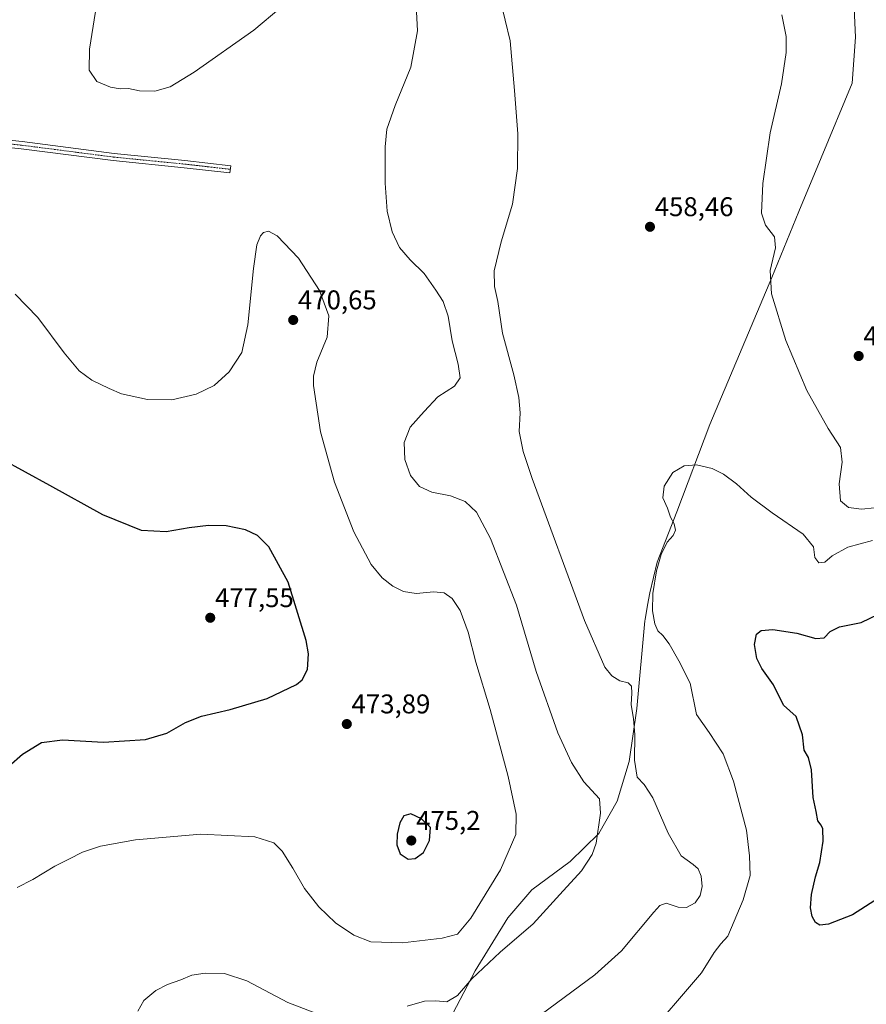
# Model space of a CAD drawing. Units: metres. Extents: x 587185 to 590634, y 4712786 to 4715143.
# Drawn here: x 587826 to 588139, y 4713150 to 4713515 of the extents above; entities that cross this region are included whole.
import ezdxf
from ezdxf.enums import TextEntityAlignment as Align

# ---------------------------------------------------------------- set-up
doc = ezdxf.new("R2010")
doc.units = ezdxf.units.M
doc.header["$MEASUREMENT"] = 0
doc.linetypes.add('TRAZO_Y_PUNTO', pattern=[1, 0.5, -0.25, 0, -0.25])
for name, color, linetype, lineweight in [('Camino', 19, 'Continuous', 0), ('Camino Cxs', 19, 'Continuous', 0), ('Camino eje', 39, 'TRAZO_Y_PUNTO', 13), ('Carátula', 7, 'Continuous', 5), ('Comarca', 2, 'Continuous', 13), ('Comarca CxS', 133, 'Continuous', 0), ('Curva de nivel maestra', 36, 'Continuous', 30), ('Curva de nivel normal', 36, 'Continuous', 0), ('Municipio', 9, 'Continuous', 13), ('Municipio CxS', 142, 'Continuous', 0), ('Punto de cota en terreno', 7, 'Continuous', 0), ('Rótulo de punto de cota en terreno', 19, 'Continuous', 0)]:
    doc.layers.add(name, color=color, linetype=linetype, lineweight=lineweight)
doc.styles.add('Arial', font='txt', dxfattribs={"height": 0.2})

# ---------------------------------------------------------------- blocks, each defined once
blk = doc.blocks.new('*U157')
at = {"layer": 'Curva de nivel normal', "color": 36, "linetype": 'Continuous', "lineweight": 0}
blk.add_polyline3d([(588019.01, 4713146.67, 460), (588038.86, 4713161.27, 460), (588048.72, 4713170.18, 460), (588060.8, 4713184.55, 460), (588062.98, 4713186.97, 460), (588065.27, 4713187.78, 460), (588069.73, 4713186.35, 460), (588072.89, 4713186.18, 460), (588076.03, 4713187.95, 460), (588077.94, 4713190.66, 460), (588078.64, 4713194, 460), (588078.26, 4713197.85, 460), (588077.12, 4713200.5, 460), (588075.36, 4713202.12, 460), (588070.9, 4713205.29, 460), (588066.06, 4713213.78, 460), (588060.35, 4713226.86, 460), (588057.21, 4713231.72, 460), (588054.52, 4713234.46, 460), (588053.63, 4713240.76, 460), (588053.67, 4713250.27, 460), (588053.23, 4713256.07, 460), (588052.3, 4713261.36, 460), (588052.61, 4713265.55, 460), (588052.5, 4713268.11, 460), (588051.29, 4713269.36, 460), (588048.22, 4713270.16, 460), (588045.24, 4713271.96, 460), (588042.57, 4713275.12, 460), (588035.04, 4713292.44, 460), (588015.68, 4713344.96, 460), (588012.34, 4713354.98, 460), (588010.95, 4713362.33, 460), (588011.3, 4713369.32, 460), (588010.82, 4713375, 460), (588008.89, 4713383.32, 460), (588004.76, 4713398.76, 460), (588003.01, 4713410.51, 460), (588001.76, 4713416, 460), (588001.6, 4713421.79, 460), (588004.26, 4713432.5, 460), (588008.49, 4713446.54, 460), (588010.34, 4713459.69, 460), (588010.47, 4713472.52, 460), (588009.2, 4713488.52, 460), (588007.63, 4713506.89, 460), (588003.93, 4713522.35, 460)], dxfattribs=at)
blk = doc.blocks.new('*U158')
at = {"layer": 'Curva de nivel normal', "color": 36, "linetype": 'Continuous', "lineweight": 0}
blk.add_polyline3d([(588056.86, 4713136.88, 455), (588078.4, 4713162.11, 455), (588083.11, 4713169.62, 455), (588085.48, 4713172.82, 455), (588088.11, 4713175.66, 455), (588093.86, 4713189.04, 455), (588096.45, 4713198.12, 455), (588096.09, 4713205.36, 455), (588095.05, 4713214.8, 455), (588090.23, 4713232.98, 455), (588086.44, 4713243.09, 455), (588081.18, 4713250.98, 455), (588076.53, 4713257.61, 455), (588074.14, 4713269.24, 455), (588070.01, 4713277.52, 455), (588066.39, 4713283.78, 455), (588064.11, 4713286.85, 455), (588062.27, 4713288.57, 455), (588061.08, 4713291.23, 455), (588060.26, 4713295.97, 455), (588060.42, 4713302.42, 455), (588061.71, 4713310.75, 455), (588063.43, 4713316.88, 455), (588065.72, 4713321.36, 455), (588067.84, 4713323.84, 455), (588068.77, 4713325.91, 455), (588068.31, 4713328.22, 455), (588066.97, 4713330.7, 455), (588065.81, 4713333.96, 455), (588064.13, 4713337.84, 455), (588064.61, 4713342.17, 455), (588067.75, 4713347.2, 455), (588072.02, 4713349.71, 455), (588076.58, 4713350.04, 455), (588082.3, 4713348.64, 455), (588086.47, 4713346.58, 455), (588091.39, 4713342.97, 455), (588096.72, 4713338.12, 455), (588104.58, 4713332.24, 455), (588115.96, 4713324.39, 455), (588119.78, 4713319.67, 455), (588120.37, 4713315.73, 455), (588121.82, 4713313.76, 455), (588124.04, 4713314.03, 455), (588126.72, 4713316.32, 455), (588132.56, 4713319.54, 455), (588141.72, 4713322.04, 455)], dxfattribs=at)
blk = doc.blocks.new('*U174')
at = {"layer": 'Curva de nivel normal', "color": 36, "linetype": 'Continuous', "lineweight": 0}
for points in [[(587854.14, 4713517.74, 465), (587851.96, 4713503.85, 465), (587851.82, 4713496.11, 465), (587854.64, 4713491.84, 465), (587859.62, 4713489.8, 465), (587863.23, 4713489.22, 465), (587866.29, 4713489.24, 465), (587870.42, 4713488.45, 465), (587876.09, 4713488.26, 465), (587881.76, 4713489.88, 465), (587890.6, 4713495.3, 465), (587912.71, 4713510.88, 465), (587922.66, 4713519.22, 465)], [(587972.52, 4713524.98, 465), (587973.34, 4713510.64, 465), (587970.85, 4713497.15, 465), (587964.98, 4713482.97, 465), (587962, 4713474.2, 465), (587961.28, 4713467.64, 465), (587961.33, 4713454.23, 465), (587962.05, 4713443.86, 465), (587963.89, 4713436.2, 465), (587966.67, 4713430.47, 465), (587970.53, 4713425.84, 465), (587975.8, 4713420.79, 465), (587980.04, 4713414.67, 465), (587982.81, 4713410.45, 465), (587984.58, 4713404.98, 465), (587986.14, 4713395.95, 465), (587988.36, 4713387.27, 465), (587989.02, 4713382.21, 465), (587986.97, 4713379.15, 465), (587980.78, 4713375.16, 465), (587975.76, 4713369.77, 465), (587970.56, 4713363.95, 465), (587968.41, 4713358.27, 465), (587968.65, 4713351.95, 465), (587970.75, 4713346.13, 465), (587973.98, 4713342.01, 465), (587978.59, 4713339.95, 465), (587985.56, 4713338.61, 465), (587990.94, 4713336.5, 465), (587995.16, 4713332.56, 465), (588000.31, 4713322.71, 465), (588009.98, 4713298.05, 465), (588017.24, 4713273.61, 465), (588025.18, 4713250.81, 465), (588030.22, 4713239.92, 465), (588034.85, 4713232.71, 465), (588040.68, 4713226.4, 465), (588041.04, 4713221.19, 465), (588039.42, 4713210, 465), (588037.92, 4713205.8, 465), (588033.94, 4713199.8, 465), (588025.94, 4713191.05, 465), (588016.14, 4713180.13, 465), (588003.85, 4713169.68, 465), (587993.34, 4713159.78, 465), (587988.1, 4713153.61, 465), (587984.1, 4713151.29, 465), (587980.1, 4713151.64, 465), (587975.85, 4713151.57, 465), (587969.43, 4713149.73, 465)], [(587938.45, 4713145.96, 465), (587925.36, 4713151.05, 465), (587910.13, 4713159.04, 465), (587901.88, 4713161.77, 465), (587894.71, 4713161.95, 465), (587889.78, 4713161.16, 465), (587885.75, 4713159.5, 465), (587880.8, 4713157.76, 465), (587876.43, 4713155.49, 465), (587871.98, 4713151.82, 465), (587869.81, 4713147.84, 465)]]:
    blk.add_polyline3d(points, dxfattribs=at)
blk = doc.blocks.new('*U175')
at = {"layer": 'Curva de nivel maestra', "color": 36, "linetype": 'Continuous', "lineweight": 30}
blk.add_polyline3d([(588143.85, 4713189.67, 450), (588134.3, 4713183.5, 450), (588125.44, 4713180.11, 450), (588122.19, 4713179.67, 450), (588120.62, 4713180.62, 450), (588119.3, 4713182.94, 450), (588118.68, 4713186.12, 450), (588119.08, 4713191.06, 450), (588120.59, 4713197.63, 450), (588122.16, 4713202.91, 450), (588123.36, 4713210.83, 450), (588123.24, 4713215.3, 450), (588122.66, 4713216.71, 450), (588121.39, 4713218.3, 450), (588120.83, 4713221.72, 450), (588119.71, 4713226.93, 450), (588119.15, 4713237.2, 450), (588117.97, 4713241.69, 450), (588116.38, 4713244.43, 450), (588115.71, 4713250.09, 450), (588113.48, 4713256.86, 450), (588108.73, 4713261.12, 450), (588104.97, 4713268.6, 450), (588100.77, 4713274.66, 450), (588098.81, 4713278.4, 450), (588097.96, 4713283.5, 450), (588098.76, 4713287.33, 450), (588100.46, 4713288.76, 450), (588104.81, 4713289.04, 450), (588113.72, 4713287.77, 450), (588120.68, 4713285.74, 450), (588123.76, 4713285.96, 450), (588126.05, 4713288.37, 450), (588129.44, 4713290.05, 450), (588137.44, 4713291.7, 450), (588146.97, 4713296.29, 450)], dxfattribs=at)
blk = doc.blocks.new('5PATER')
at = {"layer": 'Carátula', "linetype": 'Continuous', "lineweight": 5}
h = blk.add_hatch(color=250, dxfattribs=at)
edge = h.paths.add_edge_path()
edge.add_ellipse((0, 0.01), major_axis=(-1.33, -1.34), ratio=0.999422, start_angle=0, end_angle=360)

msp = doc.modelspace()

# ---------------------------------------------------------------- linework, layer by layer
at = {"layer": 'Camino', "color": 19, "linetype": 'Continuous', "lineweight": 0}
msp.add_polyline3d([(587796.69, 4713473.03, 470.28), (587800.35, 4713472.38, 469.76), (587806.57, 4713471.73, 469.1), (587826.94, 4713469.62, 468), (587860.99, 4713465.22, 466.21), (587887.2, 4713462.62, 466.92), (587904.2, 4713460.7, 468.31), (587903.9, 4713458.08, 468.46), (587886.93, 4713459.99, 467.03), (587860.69, 4713462.6, 466.38), (587826.64, 4713467, 468.22), (587799.99, 4713469.76, 469.77), (587796.33, 4713470.41, 470.38)], dxfattribs=at)
at = {"layer": 'Camino Cxs', "color": 19, "linetype": 'Continuous', "lineweight": 0}
msp.add_polyline3d([(587796.33, 4713470.41, 470.38), (587796.69, 4713473.03, 470.28), (587800.35, 4713472.38, 469.76), (587806.57, 4713471.73, 469.1), (587826.94, 4713469.62, 468), (587860.99, 4713465.22, 466.21), (587887.2, 4713462.62, 466.92), (587904.2, 4713460.7, 468.31), (587903.9, 4713458.08, 468.46), (587886.93, 4713459.99, 467.03), (587860.69, 4713462.6, 466.38), (587826.64, 4713467, 468.22), (587799.99, 4713469.76, 469.77), (587796.33, 4713470.41, 470.38)], close=True, dxfattribs=at)
at = {"layer": 'Camino eje', "color": 39, "linetype": 'TRAZO_Y_PUNTO', "lineweight": 13}
msp.add_polyline3d([(587794.91, 4713472, 470.33), (587800.17, 4713471.07, 469.76), (587803.28, 4713470.75, 469.41), (587826.79, 4713468.31, 468.1), (587860.84, 4713463.91, 466.3), (587873.96, 4713462.61, 466.28), (587887.07, 4713461.31, 466.97), (587895.57, 4713460.35, 467.66), (587904.05, 4713459.39, 468.39)], dxfattribs=at)
at = {"layer": 'Comarca', "color": 2, "linetype": 'Continuous', "lineweight": 13}
msp.add_polyline3d([(587984.94, 4713144.14, 462.82), (587994.58, 4713162.78, 465.36), (588006.76, 4713182.36, 467.85), (588015.65, 4713192.8, 467.94), (588029.74, 4713203.23, 467.11), (588040.4, 4713213.67, 464.99), (588047.13, 4713225.62, 462.92), (588051.56, 4713240.25, 460.87), (588054.46, 4713259.82, 459.08), (588057.44, 4713292.35, 455.89), (588057.48, 4713292.75, 455.86), (588058.44, 4713298.11, 455.46), (588059.25, 4713302.66, 455.24), (588062.03, 4713313.98, 454.88), (588069.26, 4713332.67, 454.48), (588081.42, 4713364.97, 456.17), (588104.36, 4713419.39, 459.96), (588114.41, 4713443.73, 461.38), (588122.62, 4713463.64, 461.76), (588134.15, 4713491.24, 463.17), (588135.41, 4713508.27, 463.51), (588134.48, 4713527.18, 463.06)], dxfattribs=at)
msp.add_polyline3d([(587984.94, 4713144.14, 462.82), (587994.58, 4713162.78, 465.36), (588006.76, 4713182.36, 467.85), (588015.65, 4713192.8, 467.94), (588029.74, 4713203.23, 467.11), (588040.4, 4713213.67, 464.99), (588047.13, 4713225.62, 462.92), (588051.56, 4713240.25, 460.87), (588054.46, 4713259.82, 459.08), (588057.44, 4713292.35, 455.89), (588057.48, 4713292.75, 455.86), (588058.44, 4713298.11, 455.46), (588059.25, 4713302.66, 455.24), (588062.03, 4713313.98, 454.88), (588069.26, 4713332.67, 454.48), (588081.42, 4713364.97, 456.17), (588104.36, 4713419.39, 459.96), (588114.41, 4713443.73, 461.38), (588122.62, 4713463.64, 461.76), (588134.15, 4713491.24, 463.17), (588135.41, 4713508.27, 463.51), (588134.48, 4713527.18, 463.06)], dxfattribs=at)
at = {"layer": 'Comarca CxS', "color": 133, "linetype": 'Continuous', "lineweight": 0}
for points in [[(587984.94, 4713144.14, 462.82), (587994.58, 4713162.78, 465.36), (588006.76, 4713182.36, 467.85), (588015.65, 4713192.8, 467.94), (588029.74, 4713203.23, 467.11), (588040.4, 4713213.67, 464.99), (588047.13, 4713225.62, 462.92), (588051.56, 4713240.25, 460.87), (588054.46, 4713259.82, 459.08), (588057.44, 4713292.35, 455.89), (588057.48, 4713292.75, 455.86), (588058.44, 4713298.11, 455.46), (588059.25, 4713302.66, 455.24), (588062.03, 4713313.98, 454.88), (588069.26, 4713332.67, 454.48), (588081.42, 4713364.97, 456.17), (588104.36, 4713419.39, 459.96), (588114.41, 4713443.73, 461.38), (588122.62, 4713463.64, 461.76), (588134.15, 4713491.24, 463.17), (588135.41, 4713508.27, 463.51), (588134.48, 4713527.18, 463.06)], [(588134.48, 4713527.18, 463.06), (588135.41, 4713508.27, 463.51), (588134.15, 4713491.24, 463.17), (588122.62, 4713463.64, 461.76), (588114.41, 4713443.73, 461.38), (588104.36, 4713419.39, 459.96), (588081.42, 4713364.97, 456.17), (588069.26, 4713332.67, 454.48), (588062.03, 4713313.98, 454.88), (588059.25, 4713302.66, 455.24), (588058.44, 4713298.11, 455.46), (588057.48, 4713292.75, 455.86), (588057.44, 4713292.35, 455.89), (588054.46, 4713259.82, 459.08), (588051.56, 4713240.25, 460.87), (588047.13, 4713225.62, 462.92), (588040.4, 4713213.67, 464.99), (588029.74, 4713203.23, 467.11), (588015.65, 4713192.8, 467.94), (588006.76, 4713182.36, 467.85), (587994.58, 4713162.78, 465.36), (587984.94, 4713144.14, 462.82)], [(587984.94, 4713144.14, 462.82), (587994.58, 4713162.78, 465.36), (588006.76, 4713182.36, 467.85), (588015.65, 4713192.8, 467.94), (588029.74, 4713203.23, 467.11), (588040.4, 4713213.67, 464.99), (588047.13, 4713225.62, 462.92), (588051.56, 4713240.24, 460.87), (588054.46, 4713259.82, 459.08), (588057.44, 4713292.35, 455.89), (588057.48, 4713292.75, 455.86), (588058.44, 4713298.11, 455.46), (588059.25, 4713302.66, 455.24), (588062.03, 4713313.98, 454.88), (588069.26, 4713332.67, 454.48), (588081.42, 4713364.97, 456.17), (588104.36, 4713419.39, 459.96), (588114.41, 4713443.73, 461.38), (588122.62, 4713463.64, 461.76), (588134.15, 4713491.24, 463.17), (588135.41, 4713508.27, 463.51), (588134.48, 4713527.18, 463.06)], [(588134.48, 4713527.18, 463.06), (588135.41, 4713508.27, 463.51), (588134.15, 4713491.24, 463.17), (588122.62, 4713463.64, 461.76), (588114.41, 4713443.73, 461.38), (588104.36, 4713419.39, 459.96), (588081.42, 4713364.97, 456.17), (588069.26, 4713332.67, 454.48), (588062.03, 4713313.98, 454.88), (588059.25, 4713302.66, 455.24), (588058.44, 4713298.11, 455.46), (588057.48, 4713292.75, 455.86), (588057.44, 4713292.35, 455.89), (588054.46, 4713259.82, 459.08), (588051.56, 4713240.24, 460.87), (588047.13, 4713225.62, 462.92), (588040.4, 4713213.67, 464.99), (588029.74, 4713203.23, 467.11), (588015.65, 4713192.8, 467.94), (588006.76, 4713182.36, 467.85), (587994.58, 4713162.78, 465.36), (587984.94, 4713144.14, 462.82)]]:
    msp.add_polyline3d(points, dxfattribs=at)
at = {"layer": 'Curva de nivel maestra', "color": 36, "linetype": 'Continuous', "lineweight": 30}
for points in [[(587816.92, 4713234.13, 475), (587827.09, 4713242.97, 475), (587834.09, 4713247.24, 475), (587841.9, 4713248.23, 475), (587857.12, 4713247.35, 475), (587872.65, 4713248.45, 475), (587880.53, 4713250.74, 475), (587887.42, 4713254.65, 475), (587893.32, 4713256.98, 475), (587904.01, 4713259.51, 475), (587917.66, 4713263.57, 475), (587928.56, 4713268.72, 475), (587930.55, 4713270.46, 475), (587932.53, 4713274.32, 475), (587932.92, 4713280.14, 475), (587932.14, 4713285.05, 475), (587925.46, 4713306.6, 475), (587918.24, 4713319.68, 475), (587914.04, 4713323.91, 475), (587909.58, 4713325.99, 475), (587902.46, 4713327.4, 475), (587895.94, 4713327.55, 475), (587888.83, 4713326.74, 475), (587880.28, 4713325.24, 475), (587871.09, 4713325.7, 475), (587856.86, 4713331.56, 475), (587837.18, 4713342.38, 475), (587819.18, 4713352.27, 475)], [(587969.88, 4713204.12, 475), (587972.48, 4713204.32, 475), (587975.54, 4713206.54, 475), (587977.75, 4713211.04, 475), (587978.1, 4713215.83, 475), (587974.72, 4713219.05, 475), (587970.77, 4713220.84, 475), (587968.2, 4713220.11, 475), (587966.73, 4713217.5, 475), (587965.74, 4713213.37, 475), (587965.7, 4713209.36, 475), (587966.93, 4713206.05, 475), (587969.88, 4713204.12, 475)]]:
    msp.add_polyline3d(points, dxfattribs=at)
at = {"layer": 'Curva de nivel normal', "color": 36, "linetype": 'Continuous', "lineweight": 0}
for points in [[(588108.16, 4713516.56, 460), (588109.74, 4713508.52, 460), (588109.73, 4713502.59, 460), (588107.94, 4713491.03, 460), (588103.8, 4713472.87, 460), (588101.1, 4713454.14, 460), (588100.6, 4713443.18, 460), (588102.08, 4713438.76, 460), (588105.42, 4713434.4, 460), (588105.71, 4713430.36, 460), (588103.75, 4713421.94, 460), (588104.27, 4713413.36, 460), (588109.62, 4713396.03, 460), (588117.35, 4713377.59, 460), (588125.2, 4713363.44, 460), (588129.84, 4713356.49, 460), (588130.47, 4713351.05, 460), (588129.3, 4713343.03, 460), (588129.83, 4713336.69, 460), (588132.78, 4713334.3, 460), (588137.54, 4713333.6, 460)], [(587824.4, 4713413.24, 470), (587832.74, 4713404.49, 470), (587842.57, 4713391.42, 470), (587848.04, 4713384.79, 470), (587852.77, 4713381.3, 470), (587859.13, 4713378.24, 470), (587863.77, 4713376.28, 470), (587873.4, 4713374.26, 470), (587882.33, 4713374.13, 470), (587891.4, 4713376.23, 470), (587898.02, 4713379.43, 470), (587903.58, 4713384.39, 470), (587908.22, 4713391.57, 470), (587910.56, 4713401.85, 470), (587912.54, 4713422.66, 470), (587913.88, 4713431.49, 470), (587915.23, 4713434.73, 470), (587916.31, 4713436.04, 470), (587918.1, 4713436.51, 470), (587921.33, 4713434.74, 470), (587929.31, 4713426.47, 470), (587937.01, 4713414.57, 470), (587940.48, 4713405.17, 470), (587939.83, 4713397.21, 470), (587936.01, 4713387.97, 470), (587934.79, 4713382.88, 470), (587934.85, 4713379.37, 470), (587937.34, 4713362.19, 470), (587942.59, 4713343.56, 470), (587949.75, 4713325.18, 470), (587956.16, 4713313.21, 470), (587960.21, 4713308.18, 470), (587964.1, 4713305.12, 470), (587968.1, 4713303.16, 470), (587972.77, 4713302.45, 470), (587979.28, 4713302.98, 470), (587983.13, 4713302.62, 470), (587986.1, 4713300.6, 470), (587989.08, 4713296.13, 470), (587991.98, 4713288.16, 470), (587994.89, 4713276.96, 470), (588000.13, 4713259.46, 470), (588006.88, 4713234.66, 470), (588009.83, 4713220.74, 470), (588009.68, 4713213.19, 470), (588004.03, 4713200.19, 470), (587993.06, 4713182.32, 470), (587988.1, 4713176.34, 470), (587982.45, 4713174.85, 470), (587967.68, 4713173.18, 470), (587956.07, 4713173.53, 470), (587949.78, 4713175.95, 470), (587942.92, 4713180.59, 470), (587936.74, 4713186.46, 470), (587931.5, 4713193.22, 470), (587927.18, 4713200.78, 470), (587923.16, 4713207.07, 470), (587920.09, 4713210.13, 470), (587913.15, 4713212.35, 470), (587893.09, 4713213.38, 470), (587868.94, 4713211.29, 470), (587856, 4713208.96, 470), (587849.31, 4713206.72, 470), (587844.27, 4713204.11, 470), (587839.09, 4713201.56, 470), (587830.92, 4713196.54, 470), (587825.08, 4713193.64, 470)], [(588137.54, 4713333.6, 460), (588142.43, 4713334.16, 460)]]:
    msp.add_polyline3d(points, dxfattribs=at)
at = {"layer": 'Municipio', "color": 9, "linetype": 'Continuous', "lineweight": 13}
msp.add_polyline3d([(587984.94, 4713144.14, 462.82), (587994.58, 4713162.78, 465.36), (588006.76, 4713182.36, 467.85), (588015.65, 4713192.8, 467.94), (588029.74, 4713203.23, 467.11), (588040.4, 4713213.67, 464.99), (588047.13, 4713225.62, 462.92), (588051.56, 4713240.25, 460.87), (588054.46, 4713259.82, 459.08), (588057.44, 4713292.35, 455.89), (588057.48, 4713292.75, 455.86), (588058.44, 4713298.11, 455.46), (588059.25, 4713302.66, 455.24), (588062.03, 4713313.98, 454.88), (588069.26, 4713332.67, 454.48), (588081.42, 4713364.97, 456.17), (588104.36, 4713419.39, 459.96), (588114.41, 4713443.73, 461.38), (588122.62, 4713463.64, 461.76), (588134.15, 4713491.24, 463.17), (588135.41, 4713508.27, 463.51), (588134.48, 4713527.18, 463.06)], dxfattribs=at)
msp.add_polyline3d([(587984.94, 4713144.14, 462.82), (587994.58, 4713162.78, 465.36), (588006.76, 4713182.36, 467.85), (588015.65, 4713192.8, 467.94), (588029.74, 4713203.23, 467.11), (588040.4, 4713213.67, 464.99), (588047.13, 4713225.62, 462.92), (588051.56, 4713240.25, 460.87), (588054.46, 4713259.82, 459.08), (588057.44, 4713292.35, 455.89), (588057.48, 4713292.75, 455.86), (588058.44, 4713298.11, 455.46), (588059.25, 4713302.66, 455.24), (588062.03, 4713313.98, 454.88), (588069.26, 4713332.67, 454.48), (588081.42, 4713364.97, 456.17), (588104.36, 4713419.39, 459.96), (588114.41, 4713443.73, 461.38), (588122.62, 4713463.64, 461.76), (588134.15, 4713491.24, 463.17), (588135.41, 4713508.27, 463.51), (588134.48, 4713527.18, 463.06)], dxfattribs=at)
at = {"layer": 'Municipio CxS', "color": 142, "linetype": 'Continuous', "lineweight": 0}
for points in [[(587984.94, 4713144.14, 462.82), (587994.58, 4713162.78, 465.36), (588006.76, 4713182.36, 467.85), (588015.65, 4713192.8, 467.94), (588029.74, 4713203.23, 467.11), (588040.4, 4713213.67, 464.99), (588047.13, 4713225.62, 462.92), (588051.56, 4713240.25, 460.87), (588054.46, 4713259.82, 459.08), (588057.44, 4713292.35, 455.89), (588057.48, 4713292.75, 455.86), (588058.44, 4713298.11, 455.46), (588059.25, 4713302.66, 455.24), (588062.03, 4713313.98, 454.88), (588069.26, 4713332.67, 454.48), (588081.42, 4713364.97, 456.17), (588104.36, 4713419.39, 459.96), (588114.41, 4713443.73, 461.38), (588122.62, 4713463.64, 461.76), (588134.15, 4713491.24, 463.17), (588135.41, 4713508.27, 463.51), (588134.48, 4713527.18, 463.06)], [(588134.48, 4713527.18, 463.06), (588135.41, 4713508.27, 463.51), (588134.15, 4713491.24, 463.17), (588122.62, 4713463.64, 461.76), (588114.41, 4713443.73, 461.38), (588104.36, 4713419.39, 459.96), (588081.42, 4713364.97, 456.17), (588069.26, 4713332.67, 454.48), (588062.03, 4713313.98, 454.88), (588059.25, 4713302.66, 455.24), (588058.44, 4713298.11, 455.46), (588057.48, 4713292.75, 455.86), (588057.44, 4713292.35, 455.89), (588054.46, 4713259.82, 459.08), (588051.56, 4713240.25, 460.87), (588047.13, 4713225.62, 462.92), (588040.4, 4713213.67, 464.99), (588029.74, 4713203.23, 467.11), (588015.65, 4713192.8, 467.94), (588006.76, 4713182.36, 467.85), (587994.58, 4713162.78, 465.36), (587984.94, 4713144.14, 462.82)], [(587984.94, 4713144.14, 462.82), (587994.58, 4713162.78, 465.36), (588006.76, 4713182.36, 467.85), (588015.65, 4713192.8, 467.94), (588029.74, 4713203.23, 467.11), (588040.4, 4713213.67, 464.99), (588047.13, 4713225.62, 462.92), (588051.56, 4713240.25, 460.87), (588054.46, 4713259.82, 459.08), (588057.44, 4713292.35, 455.89), (588057.48, 4713292.75, 455.86), (588058.44, 4713298.11, 455.46), (588059.25, 4713302.66, 455.24), (588062.03, 4713313.98, 454.88), (588069.26, 4713332.67, 454.48), (588081.42, 4713364.97, 456.17), (588104.36, 4713419.39, 459.96), (588114.41, 4713443.73, 461.38), (588122.62, 4713463.64, 461.76), (588134.15, 4713491.24, 463.17), (588135.41, 4713508.27, 463.51), (588134.48, 4713527.18, 463.06)], [(588134.48, 4713527.18, 463.06), (588135.41, 4713508.27, 463.51), (588134.15, 4713491.24, 463.17), (588122.62, 4713463.64, 461.76), (588114.41, 4713443.73, 461.38), (588104.36, 4713419.39, 459.96), (588081.42, 4713364.97, 456.17), (588069.26, 4713332.67, 454.48), (588062.03, 4713313.98, 454.88), (588059.25, 4713302.66, 455.24), (588058.44, 4713298.11, 455.46), (588057.48, 4713292.75, 455.86), (588057.44, 4713292.35, 455.89), (588054.46, 4713259.82, 459.08), (588051.56, 4713240.25, 460.87), (588047.13, 4713225.62, 462.92), (588040.4, 4713213.67, 464.99), (588029.74, 4713203.23, 467.11), (588015.65, 4713192.8, 467.94), (588006.76, 4713182.36, 467.85), (587994.58, 4713162.78, 465.36), (587984.94, 4713144.14, 462.82)]]:
    msp.add_polyline3d(points, dxfattribs=at)

# ---------------------------------------------------------------- block references
at = {"layer": 'Curva de nivel maestra', "color": 36, "linetype": 'Continuous', "lineweight": 30}
msp.add_blockref('*U175', (0, 0), dxfattribs=at)
at = {"layer": 'Curva de nivel normal', "color": 36, "linetype": 'Continuous', "lineweight": 0}
for name in ['*U158', '*U157', '*U174']:
    msp.add_blockref(name, (0, 0), dxfattribs=at)
at = {"layer": 'Punto de cota en terreno', "linetype": 'Continuous', "lineweight": 0}
for p in [(588059.32, 4713438.1, 458.46), (587927.29, 4713403.62, 470.65), (588136.55, 4713390.28, 462.51), (587896.59, 4713293.43, 477.55), (587947.12, 4713254.11, 473.89), (587971, 4713211, 475.2)]:
    msp.add_blockref('5PATER', p, dxfattribs=at)

# ---------------------------------------------------------------- texts
at = {"layer": 'Rótulo de punto de cota en terreno', "color": 19, "linetype": 'Continuous', "lineweight": 0, "style": 'Arial'}
for s, p in [('458,46', (588061.08, 4713439.86)), ('470,65', (587929.05, 4713405.38)), ('462,51', (588138.31, 4713392.04)), ('477,55', (587898.35, 4713295.19)), ('473,89', (587948.88, 4713255.87)), ('475,2', (587972.76, 4713212.76))]:
    msp.add_text(s, height=7, dxfattribs=at).set_placement(p, align=Align.BOTTOM_LEFT)

doc.saveas('drawing.dxf')
